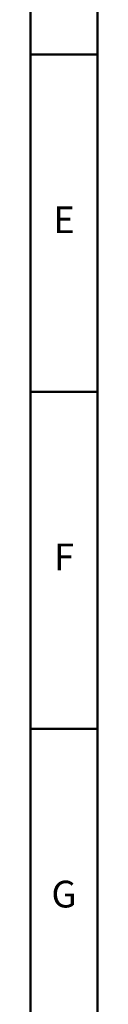
# Model space of a CAD drawing. Units: millimetres. Extents: x 5 to 415, y 5 to 292.
# Drawn here: x 410 to 415, y 115 to 189 of the extents above; entities that cross this region are included whole.
import ezdxf
from ezdxf.enums import TextEntityAlignment as Align

# ---------------------------------------------------------------- set-up
doc = ezdxf.new("R2010")
doc.units = ezdxf.units.MM
doc.layers.add('Rahmen (ISO)', color=7, linetype='Continuous', lineweight=50)
doc.styles.add('Border (Colt)', font='arial.ttf')
doc.styles.add('Sheet Size (Colt)', font='arial.ttf')
doc.styles.add('Textstil12', font='arial.ttf')

# ---------------------------------------------------------------- blocks, each defined once
blk = doc.blocks.new('Ränder A3 Colt')
at = {"layer": 'Rahmen (ISO)'}
for p, q in [((410, 35), (410, 292)), ((415, 292), (415, 35)), ((410, 186.2), (415, 186.2)), ((410, 161), (415, 161)), ((410, 135.8), (415, 135.8))]:
    blk.add_line(p, q, dxfattribs=at)
at = {"layer": 'Rahmen (ISO)', "color": 7, "char_height": 2, "attachment_point": 5, "style": 'Border (Colt)'}
for s, insert in [('E', (412.5, 173.6)), ('F', (412.5, 148.4)), ('G', (412.5, 123.2))]:
    blk.add_mtext(s, dxfattribs=dict(at, insert=insert))
at = {"layer": 'Rahmen (ISO)', "color": 7, "style": 'Border (Colt)'}
for tag, p in [('AIMD_USERDATE', (7.5, 271.5)), ('AIMD_USERNAME', (7.5, 243.5)), ('AIMD_CUSTOM_3_NAME', (7.5, 211.5)), ('AIMD_REVISION_TEXT', (17.5, 172.5))]:
    blk.add_attdef(tag, text='', height=2, rotation=90, dxfattribs=at).set_placement(p, align=Align.MIDDLE_LEFT)
blk.add_attdef('REVISION_NUMBER_001', (8.474, 184.268), '', height=2, rotation=90, dxfattribs=at)
at = {"layer": 'Rahmen (ISO)', "color": 7}
for tag, p, height, style in [('ERSTELLUNGSDATUM_001', (8.019, 68.027), 2, 'Border (Colt)'), ('Sheet_Size_001', (11.05, 10.068), 5, 'Sheet Size (Colt)')]:
    blk.add_attdef(tag, p, '', height=height, dxfattribs=dict(at, style=style))
at = {"layer": 'Rahmen (ISO)', "color": 7, "style": 'Border (Colt)'}
blk.add_attdef('AIMD_CHECKED_1_DATE', text='', height=2, dxfattribs=at).set_placement((15, 54), align=Align.MIDDLE_CENTER)
at = {"layer": 'Rahmen (ISO)', "style": 'Textstil12'}
for tag, p in [('Scale1_001', (12.193, 39.401)), ('Scale2_001', (15.291, 39.333))]:
    blk.add_attdef(tag, p, '', height=3.5, dxfattribs=at)

msp = doc.modelspace()

# ---------------------------------------------------------------- block references
msp.add_blockref('Ränder A3 Colt', (0, 0))

doc.saveas('drawing.dxf')
